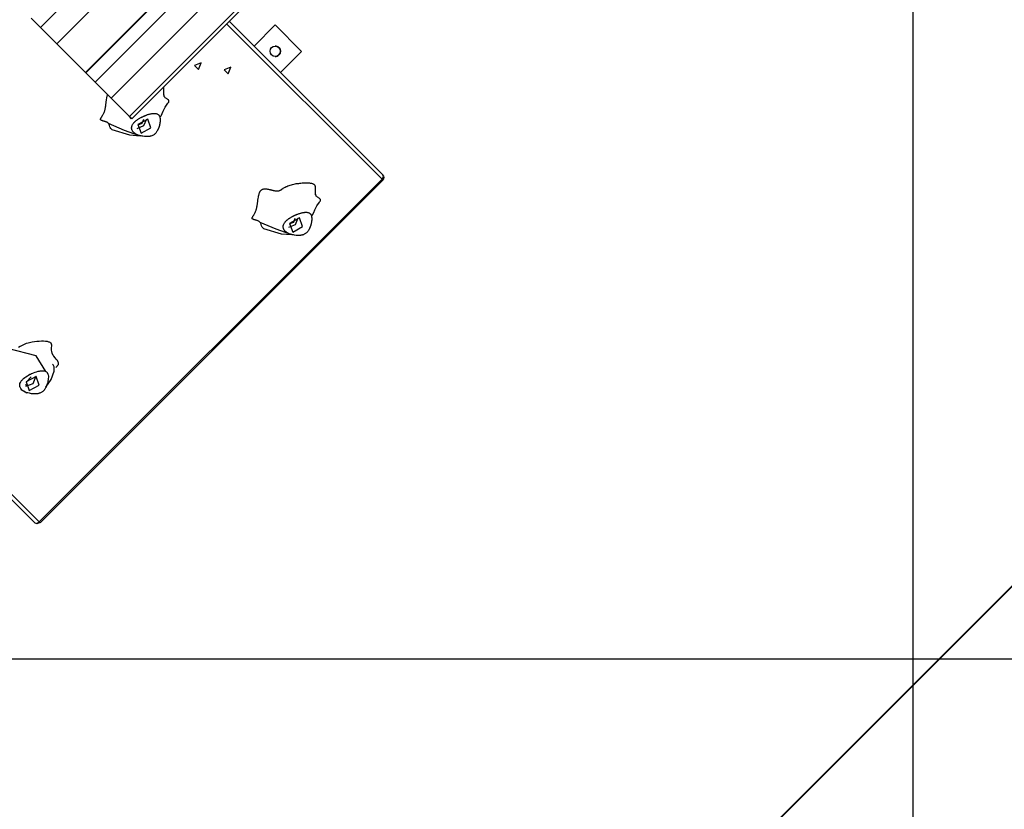
# Model space of a CAD drawing. Units: inches. Extents: x 68 to 148, y 75 to 204.
# Drawn here: x 104 to 117, y 103 to 114 of the extents above; entities that cross this region are included whole.
import ezdxf

# ---------------------------------------------------------------- set-up
doc = ezdxf.new("R2010")
doc.units = ezdxf.units.IN
doc.header["$MEASUREMENT"] = 0
doc.layers.add('Ebene 1', color=7, linetype='Continuous')

# ---------------------------------------------------------------- blocks, each defined once
blk = doc.blocks.new('block 2')
at = {"layer": 'Ebene 1', "color": 179, "lineweight": 25, "true_color": 0x1a171b}
for points in [[(105.228, 112.752), (115.622, 123.147)], [(105.258, 112.722), (115.653, 123.117)], [(115.734, 120.345), (115.734, 81.985)], [(104.035, 113.945), (110.275, 120.184)], [(104.253, 113.727), (110.233, 119.707)], [(104.984, 112.996), (110.96, 118.972)], [(104.64, 113.34), (110.188, 118.887)], [(104.643, 113.337), (110.191, 118.885)], [(110.191, 118.885), (104.643, 113.337)], [(104.766, 113.213), (110.433, 118.88)], [(103.912, 114.068), (103.971, 114.009), (104.035, 113.945)], [(104.452, 113.528), (103.912, 114.068)], [(104.035, 113.945), (104.15, 113.83), (104.253, 113.727)], [(108.615, 111.911), (106.531, 113.995)], [(106.566, 114.03), (108.627, 111.969)], [(107.183, 113.979), (106.9, 113.696)], [(107.183, 113.979), (106.9, 113.696)], [(107.536, 113.625), (107.183, 113.979)], [(104.253, 113.727), (104.64, 113.34)], [(107.254, 113.343), (107.536, 113.625)], [(104.507, 113.473), (104.452, 113.528)], [(104.604, 113.376), (104.507, 113.473)], [(106.19, 113.473), (106.099, 113.437), (106.155, 113.381), (106.19, 113.473), (106.19, 113.473)], [(106.587, 113.415), (106.496, 113.379), (106.552, 113.323), (106.587, 113.415), (106.587, 113.415)], [(104.626, 113.354), (104.604, 113.376)], [(104.643, 113.337), (104.639, 113.341), (104.626, 113.354)], [(104.643, 113.337), (104.642, 113.338), (104.64, 113.34)], [(104.766, 113.213), (104.702, 113.278), (104.643, 113.337)], [(104.643, 113.337), (105.167, 112.813)], [(104.984, 112.996), (104.881, 113.099), (104.766, 113.213)], [(104.949, 112.656), (104.945, 112.662), (104.94, 112.666), (104.934, 112.67), (104.928, 112.674), (104.921, 112.677), (104.915, 112.679), (104.908, 112.682), (104.901, 112.684), (104.895, 112.686), (104.887, 112.688), (104.884, 112.689), (104.88, 112.69), (104.876, 112.691), (104.873, 112.692), (104.869, 112.693), (104.866, 112.694), (104.863, 112.695), (104.86, 112.696), (104.856, 112.697), (104.853, 112.698), (104.849, 112.7), (104.846, 112.701), (104.845, 112.702), (104.844, 112.704), (104.843, 112.705), (104.842, 112.706), (104.841, 112.708), (104.84, 112.709), (104.84, 112.711), (104.84, 112.713), (104.84, 112.715), (104.84, 112.717), (104.841, 112.719), (104.841, 112.721), (104.842, 112.723), (104.843, 112.725), (104.844, 112.727), (104.845, 112.729), (104.847, 112.732), (104.849, 112.737), (104.851, 112.738), (104.852, 112.74), (104.853, 112.742), (104.854, 112.744), (104.857, 112.748), (104.859, 112.751), (104.861, 112.755), (104.864, 112.759), (104.868, 112.767), (104.873, 112.774), (104.877, 112.782), (104.88, 112.789), (104.887, 112.804), (104.893, 112.82), (104.896, 112.828), (104.898, 112.836), (104.9, 112.844), (104.902, 112.852), (104.903, 112.86), (104.905, 112.868), (104.906, 112.876), (104.908, 112.884), (104.909, 112.892), (104.91, 112.9), (104.911, 112.908), (104.912, 112.916), (104.913, 112.923), (104.914, 112.932), (104.915, 112.942), (104.916, 112.948), (104.917, 112.957), (104.918, 112.964), (104.92, 112.972), (104.921, 112.979), (104.923, 112.996), (104.926, 113.012), (104.928, 113.02), (104.93, 113.028), (104.932, 113.036), (104.935, 113.044), (104.935, 113.045)], [(105.639, 112.748), (105.639, 112.748), (105.646, 112.752), (105.652, 112.76), (105.667, 112.791), (105.681, 112.823), (105.707, 112.877), (105.744, 112.93), (105.749, 112.936), (105.755, 112.943), (105.756, 112.946), (105.757, 112.95), (105.758, 112.953), (105.758, 112.956), (105.758, 112.96), (105.757, 112.962), (105.756, 112.965), (105.754, 112.968), (105.75, 112.973), (105.744, 112.977), (105.738, 112.982), (105.731, 112.986), (105.724, 112.991), (105.716, 112.996), (105.708, 113.003), (105.7, 113.01), (105.697, 113.015), (105.694, 113.019), (105.691, 113.025), (105.69, 113.032)], [(105.683, 113.147), (105.684, 113.141), (105.684, 113.138), (105.685, 113.134), (105.685, 113.131), (105.685, 113.127), (105.685, 113.123), (105.685, 113.119), (105.685, 113.115), (105.685, 113.111), (105.685, 113.108), (105.684, 113.103), (105.684, 113.098), (105.684, 113.095), (105.684, 113.09), (105.683, 113.087), (105.683, 113.083), (105.683, 113.079), (105.683, 113.07), (105.684, 113.063), (105.684, 113.056), (105.686, 113.048), (105.687, 113.041), (105.689, 113.034), (105.691, 113.027)], [(105.228, 112.752), (104.984, 112.996)], [(105.167, 112.813), (105.183, 112.797), (105.197, 112.783)], [(105.197, 112.783), (105.238, 112.742)], [(105.238, 112.742), (105.257, 112.722), (105.228, 112.752)], [(105.35, 112.498), (105.344, 112.501), (105.338, 112.503), (105.336, 112.504), (105.333, 112.505), (105.33, 112.506), (105.327, 112.508), (105.321, 112.512), (105.314, 112.515), (105.311, 112.518), (105.307, 112.52), (105.306, 112.521), (105.304, 112.521), (105.303, 112.522), (105.302, 112.523), (105.301, 112.524), (105.3, 112.525), (105.298, 112.526), (105.297, 112.526), (105.296, 112.528), (105.295, 112.529), (105.293, 112.53), (105.292, 112.531), (105.29, 112.533), (105.287, 112.535), (105.286, 112.536), (105.285, 112.537), (105.284, 112.538), (105.283, 112.539), (105.28, 112.542), (105.278, 112.544), (105.276, 112.547), (105.274, 112.549), (105.272, 112.552), (105.27, 112.555), (105.267, 112.561), (105.264, 112.566), (105.262, 112.57), (105.261, 112.573), (105.259, 112.58), (105.258, 112.586), (105.257, 112.59), (105.257, 112.594), (105.257, 112.597), (105.257, 112.602), (105.257, 112.606), (105.258, 112.61), (105.259, 112.614), (105.26, 112.618), (105.261, 112.622), (105.262, 112.626), (105.265, 112.634), (105.269, 112.642), (105.274, 112.65), (105.279, 112.657), (105.281, 112.661), (105.285, 112.665), (105.287, 112.668), (105.291, 112.672), (105.293, 112.675), (105.296, 112.677), (105.298, 112.68), (105.301, 112.683), (105.304, 112.685), (105.307, 112.688), (105.31, 112.691), (105.313, 112.693), (105.319, 112.698), (105.325, 112.703), (105.332, 112.707), (105.338, 112.712), (105.341, 112.714), (105.344, 112.716), (105.347, 112.718), (105.351, 112.72), (105.358, 112.724), (105.365, 112.728), (105.372, 112.733), (105.379, 112.737), (105.383, 112.738), (105.386, 112.74), (105.39, 112.742), (105.394, 112.744), (105.397, 112.746), (105.401, 112.748), (105.405, 112.749), (105.409, 112.751), (105.412, 112.753), (105.416, 112.754), (105.419, 112.756), (105.423, 112.758), (105.427, 112.759), (105.431, 112.76), (105.435, 112.762), (105.439, 112.764), (105.443, 112.766), (105.447, 112.767), (105.451, 112.769), (105.455, 112.77), (105.463, 112.773), (105.471, 112.776), (105.48, 112.778), (105.488, 112.781), (105.496, 112.783), (105.504, 112.785), (105.512, 112.787), (105.52, 112.788), (105.527, 112.79), (105.534, 112.791), (105.541, 112.792), (105.547, 112.792), (105.554, 112.793), (105.561, 112.793), (105.568, 112.793), (105.574, 112.792), (105.58, 112.792), (105.587, 112.79), (105.593, 112.789), (105.599, 112.787), (105.605, 112.784), (105.611, 112.78), (105.614, 112.778), (105.616, 112.776), (105.618, 112.774), (105.621, 112.771), (105.623, 112.769), (105.625, 112.767), (105.627, 112.764), (105.628, 112.761), (105.63, 112.758), (105.631, 112.755), (105.633, 112.752), (105.634, 112.748), (105.635, 112.746), (105.636, 112.742), (105.637, 112.739), (105.637, 112.735), (105.638, 112.731), (105.639, 112.728), (105.639, 112.724), (105.64, 112.72), (105.64, 112.716), (105.64, 112.712), (105.64, 112.704), (105.64, 112.696), (105.64, 112.693), (105.639, 112.688), (105.639, 112.684), (105.639, 112.68), (105.638, 112.676), (105.637, 112.672), (105.637, 112.668), (105.636, 112.664), (105.636, 112.659), (105.635, 112.655), (105.634, 112.649), (105.632, 112.642), (105.631, 112.638), (105.63, 112.635), (105.629, 112.632), (105.629, 112.628), (105.627, 112.625), (105.627, 112.621), (105.625, 112.618), (105.624, 112.614), (105.623, 112.611), (105.622, 112.607), (105.621, 112.604), (105.62, 112.601), (105.618, 112.597), (105.617, 112.594), (105.616, 112.591), (105.614, 112.587), (105.613, 112.583), (105.611, 112.58), (105.61, 112.576), (105.608, 112.573), (105.606, 112.569), (105.604, 112.565), (105.602, 112.562), (105.6, 112.558), (105.595, 112.551), (105.591, 112.544), (105.586, 112.537), (105.58, 112.53), (105.575, 112.524), (105.569, 112.518), (105.562, 112.512), (105.555, 112.507), (105.548, 112.502), (105.539, 112.498), (105.527, 112.493), (105.515, 112.489), (105.511, 112.488), (105.507, 112.487), (105.503, 112.485), (105.499, 112.485), (105.495, 112.484), (105.491, 112.484), (105.486, 112.483), (105.483, 112.482), (105.478, 112.482), (105.475, 112.482)], [(104.993, 112.577), (104.988, 112.58), (104.984, 112.584), (104.98, 112.588), (104.976, 112.592), (104.97, 112.602), (104.965, 112.613), (104.961, 112.629), (104.955, 112.646), (104.953, 112.652), (104.949, 112.656)], [(105.35, 112.498), (105.163, 112.565), (104.949, 112.656)], [(105.331, 112.592), (105.42, 112.63), (105.459, 112.719)], [(105.414, 112.711), (105.394, 112.657), (105.34, 112.637)], [(105.384, 112.526), (105.516, 112.601), (105.475, 112.717), (105.342, 112.642), (105.384, 112.526), (105.384, 112.526)], [(104.993, 112.577), (105.23, 112.505), (105.371, 112.493)], [(105.371, 112.493), (105.363, 112.495), (105.355, 112.497), (105.352, 112.498), (105.35, 112.498)], [(105.475, 112.482), (105.461, 112.481), (105.448, 112.482), (105.428, 112.483), (105.409, 112.486), (105.396, 112.488), (105.384, 112.49), (105.378, 112.492), (105.371, 112.493)], [(108.615, 111.911), (108.634, 111.943), (108.627, 111.969)], [(104.019, 107.315), (108.615, 111.911)], [(104.031, 107.302), (108.627, 111.898)], [(106.982, 111.331), (106.978, 111.336), (106.972, 111.341), (106.967, 111.344), (106.96, 111.348), (106.954, 111.351), (106.947, 111.354), (106.941, 111.356), (106.934, 111.359), (106.927, 111.36), (106.92, 111.362), (106.917, 111.363), (106.913, 111.364), (106.909, 111.365), (106.906, 111.366), (106.902, 111.367), (106.899, 111.368), (106.895, 111.369), (106.892, 111.37), (106.888, 111.371), (106.886, 111.373), (106.882, 111.374), (106.879, 111.376), (106.878, 111.377), (106.877, 111.378), (106.875, 111.379), (106.874, 111.381), (106.873, 111.382), (106.873, 111.384), (106.873, 111.386), (106.872, 111.388), (106.873, 111.389), (106.873, 111.391), (106.873, 111.393), (106.874, 111.395), (106.875, 111.398), (106.876, 111.4), (106.877, 111.401), (106.878, 111.403), (106.88, 111.407), (106.882, 111.411), (106.883, 111.413), (106.885, 111.415), (106.886, 111.416), (106.887, 111.418), (106.889, 111.422), (106.891, 111.426), (106.894, 111.43), (106.896, 111.433), (106.901, 111.441), (106.905, 111.448), (106.909, 111.456), (106.913, 111.464), (106.92, 111.479), (106.926, 111.495), (106.928, 111.503), (106.93, 111.511), (106.932, 111.518), (106.934, 111.526), (106.936, 111.534), (106.937, 111.543), (106.939, 111.55), (106.94, 111.559), (106.941, 111.566), (106.943, 111.575), (106.944, 111.582), (106.945, 111.591), (106.946, 111.597), (106.947, 111.607), (106.948, 111.616), (106.949, 111.622), (106.95, 111.631), (106.951, 111.638), (106.952, 111.647), (106.953, 111.654), (106.956, 111.671), (106.959, 111.686), (106.961, 111.694), (106.963, 111.702), (106.965, 111.71), (106.967, 111.718), (106.97, 111.726), (106.973, 111.734), (106.975, 111.738), (106.977, 111.742), (106.98, 111.745), (106.982, 111.749), (106.987, 111.756), (106.993, 111.763), (106.996, 111.765), (106.999, 111.768), (107.003, 111.77), (107.007, 111.772), (107.014, 111.775), (107.022, 111.778), (107.03, 111.78), (107.038, 111.781), (107.046, 111.781), (107.054, 111.781), (107.062, 111.78), (107.07, 111.78), (107.078, 111.779), (107.087, 111.777), (107.093, 111.776), (107.099, 111.774), (107.106, 111.773), (107.114, 111.771), (107.12, 111.77), (107.127, 111.768), (107.131, 111.767), (107.134, 111.766), (107.138, 111.765), (107.141, 111.765), (107.149, 111.763), (107.155, 111.761), (107.163, 111.759), (107.17, 111.758), (107.177, 111.756), (107.184, 111.755), (107.192, 111.754), (107.199, 111.753), (107.203, 111.753), (107.207, 111.753), (107.211, 111.753), (107.215, 111.753), (107.223, 111.754), (107.23, 111.755), (107.238, 111.758), (107.246, 111.761), (107.25, 111.763), (107.254, 111.765), (107.258, 111.768), (107.262, 111.77), (107.265, 111.772), (107.269, 111.774), (107.272, 111.776), (107.276, 111.78), (107.281, 111.782), (107.284, 111.784), (107.288, 111.787), (107.291, 111.789), (107.299, 111.794), (107.306, 111.799), (107.314, 111.803), (107.322, 111.806), (107.329, 111.811), (107.337, 111.814), (107.353, 111.821), (107.369, 111.827), (107.384, 111.832), (107.4, 111.837), (107.416, 111.841), (107.433, 111.844), (107.448, 111.847), (107.465, 111.851), (107.481, 111.853), (107.497, 111.855), (107.512, 111.857), (107.528, 111.859), (107.544, 111.86), (107.559, 111.861), (107.575, 111.862), (107.591, 111.862), (107.598, 111.862), (107.606, 111.862), (107.614, 111.862), (107.622, 111.862), (107.629, 111.861), (107.637, 111.861), (107.644, 111.86), (107.651, 111.859), (107.66, 111.858), (107.668, 111.856), (107.676, 111.854), (107.684, 111.851), (107.69, 111.849), (107.695, 111.846), (107.7, 111.843), (107.704, 111.84), (107.709, 111.835), (107.712, 111.829), (107.715, 111.823), (107.717, 111.816), (107.717, 111.812), (107.717, 111.809), (107.718, 111.805), (107.718, 111.801), (107.718, 111.797), (107.718, 111.793), (107.718, 111.79), (107.717, 111.785), (107.717, 111.782), (107.717, 111.777), (107.717, 111.772), (107.716, 111.769), (107.716, 111.765), (107.716, 111.761), (107.716, 111.757), (107.716, 111.753), (107.716, 111.745), (107.716, 111.738), (107.717, 111.73), (107.718, 111.723), (107.72, 111.715), (107.721, 111.709), (107.724, 111.701)], [(108.615, 111.911), (108.624, 111.902), (108.627, 111.898)], [(107.671, 111.423), (107.672, 111.423), (107.678, 111.426), (107.684, 111.435), (107.7, 111.465), (107.714, 111.498), (107.74, 111.552), (107.777, 111.604), (107.782, 111.61), (107.787, 111.618), (107.789, 111.621), (107.79, 111.624), (107.791, 111.627), (107.791, 111.631), (107.791, 111.634), (107.79, 111.637), (107.788, 111.64), (107.787, 111.642), (107.782, 111.647), (107.777, 111.652), (107.771, 111.656), (107.764, 111.661), (107.756, 111.666), (107.748, 111.671), (107.74, 111.677), (107.733, 111.684), (107.73, 111.689), (107.726, 111.694), (107.724, 111.7), (107.722, 111.706)], [(107.382, 111.173), (107.377, 111.175), (107.371, 111.177), (107.368, 111.178), (107.365, 111.18), (107.363, 111.181), (107.36, 111.182), (107.353, 111.186), (107.347, 111.19), (107.343, 111.192), (107.339, 111.194), (107.338, 111.195), (107.337, 111.196), (107.336, 111.197), (107.334, 111.198), (107.333, 111.198), (107.332, 111.199), (107.331, 111.2), (107.33, 111.201), (107.329, 111.202), (107.327, 111.203), (107.326, 111.204), (107.325, 111.205), (107.322, 111.207), (107.32, 111.209), (107.319, 111.21), (107.318, 111.211), (107.316, 111.213), (107.315, 111.214), (107.313, 111.216), (107.311, 111.218), (107.309, 111.221), (107.307, 111.224), (107.305, 111.227), (107.303, 111.229), (107.299, 111.235), (107.297, 111.241), (107.295, 111.244), (107.294, 111.248), (107.292, 111.254), (107.291, 111.261), (107.29, 111.265), (107.29, 111.268), (107.29, 111.272), (107.29, 111.276), (107.29, 111.28), (107.291, 111.284), (107.291, 111.288), (107.292, 111.292), (107.293, 111.297), (107.295, 111.301), (107.298, 111.309), (107.302, 111.317), (107.306, 111.324), (107.311, 111.332), (107.314, 111.336), (107.317, 111.339), (107.32, 111.343), (107.323, 111.346), (107.326, 111.349), (107.328, 111.352), (107.331, 111.354), (107.334, 111.357), (107.337, 111.36), (107.34, 111.362), (107.343, 111.365), (107.346, 111.368), (107.352, 111.372), (107.358, 111.377), (107.364, 111.382), (107.371, 111.386), (107.374, 111.388), (107.377, 111.39), (107.38, 111.392), (107.383, 111.395), (107.391, 111.399), (107.397, 111.403), (107.405, 111.407), (107.412, 111.411), (107.415, 111.413), (107.419, 111.415), (107.423, 111.416), (107.426, 111.418), (107.43, 111.42), (107.433, 111.422), (107.437, 111.424), (107.441, 111.425), (107.445, 111.427), (107.448, 111.429), (107.452, 111.43), (107.456, 111.432), (107.46, 111.434), (107.463, 111.435), (107.467, 111.436), (107.471, 111.438), (107.475, 111.44), (107.479, 111.442), (107.483, 111.443), (107.487, 111.444), (107.496, 111.447), (107.504, 111.45), (107.512, 111.452), (107.52, 111.455), (107.528, 111.457), (107.536, 111.46), (107.545, 111.461), (107.553, 111.463), (107.56, 111.464), (107.566, 111.465), (107.573, 111.466), (107.58, 111.467), (107.587, 111.467), (107.593, 111.467), (107.6, 111.467), (107.607, 111.467), (107.613, 111.466), (107.619, 111.465), (107.626, 111.463), (107.632, 111.461), (107.638, 111.458), (107.644, 111.454), (107.646, 111.453), (107.649, 111.451), (107.651, 111.448), (107.654, 111.446), (107.656, 111.444), (107.658, 111.441), (107.659, 111.438), (107.661, 111.435), (107.663, 111.432), (107.664, 111.43), (107.665, 111.426), (107.667, 111.423), (107.668, 111.42), (107.669, 111.417), (107.669, 111.413), (107.67, 111.41), (107.671, 111.406), (107.671, 111.402), (107.672, 111.399), (107.672, 111.395), (107.672, 111.391), (107.673, 111.387), (107.673, 111.379), (107.672, 111.371), (107.672, 111.367), (107.672, 111.363), (107.672, 111.359), (107.671, 111.355), (107.671, 111.351), (107.67, 111.346), (107.669, 111.342), (107.669, 111.338), (107.668, 111.334), (107.668, 111.33), (107.666, 111.323), (107.665, 111.316), (107.664, 111.313), (107.663, 111.309), (107.662, 111.306), (107.661, 111.302), (107.66, 111.299), (107.659, 111.296), (107.658, 111.292), (107.657, 111.289), (107.656, 111.285), (107.655, 111.282), (107.654, 111.279), (107.652, 111.275), (107.651, 111.271), (107.65, 111.268), (107.648, 111.265), (107.647, 111.261), (107.645, 111.258), (107.644, 111.255), (107.642, 111.251), (107.64, 111.247), (107.638, 111.243), (107.637, 111.24), (107.635, 111.236), (107.633, 111.232), (107.628, 111.225), (107.624, 111.218), (107.618, 111.211), (107.613, 111.205), (107.607, 111.198), (107.601, 111.193), (107.595, 111.186), (107.588, 111.181), (107.58, 111.177), (107.572, 111.172), (107.56, 111.167), (107.548, 111.163), (107.544, 111.162), (107.54, 111.161), (107.535, 111.16), (107.532, 111.159), (107.527, 111.159), (107.523, 111.158), (107.519, 111.157), (107.515, 111.157), (107.511, 111.156), (107.507, 111.156)], [(107.025, 111.252), (107.021, 111.255), (107.017, 111.258), (107.012, 111.262), (107.008, 111.267), (107.002, 111.276), (106.998, 111.287), (106.993, 111.304), (106.988, 111.32), (106.985, 111.326), (106.982, 111.331)], [(107.382, 111.173), (107.195, 111.24), (106.982, 111.331)], [(107.364, 111.266), (107.453, 111.304), (107.492, 111.394)], [(107.446, 111.385), (107.426, 111.332), (107.372, 111.311)], [(107.417, 111.2), (107.549, 111.275), (107.507, 111.392), (107.375, 111.317), (107.417, 111.2), (107.417, 111.2)], [(107.025, 111.252), (107.263, 111.179), (107.404, 111.168)], [(107.404, 111.168), (107.396, 111.17), (107.388, 111.172), (107.385, 111.172), (107.382, 111.173)], [(107.507, 111.156), (107.494, 111.156), (107.48, 111.156), (107.461, 111.157), (107.442, 111.16), (107.429, 111.163), (107.417, 111.165), (107.41, 111.166), (107.404, 111.168)], [(100.545, 110.788), (104.019, 107.315)], [(100.562, 110.7), (103.938, 107.325)], [(103.96, 107.302), (100.562, 110.7)], [(104.239, 109.385), (104.276, 109.426), (104.278, 109.43), (104.278, 109.434), (104.278, 109.438), (104.278, 109.442), (104.276, 109.451), (104.273, 109.46), (104.262, 109.478), (104.247, 109.498), (104.23, 109.518), (104.213, 109.538), (104.206, 109.549), (104.2, 109.559), (104.197, 109.564), (104.195, 109.569), (104.192, 109.574), (104.19, 109.579), (104.186, 109.599), (104.183, 109.619), (104.184, 109.637), (104.184, 109.655), (104.186, 109.672), (104.185, 109.686), (104.182, 109.7), (104.176, 109.711), (104.171, 109.716), (104.165, 109.72), (104.157, 109.725), (104.148, 109.728), (104.128, 109.733), (104.104, 109.737), (104.077, 109.738), (104.047, 109.738), (104.016, 109.737), (103.985, 109.734), (103.923, 109.725), (103.868, 109.713), (103.844, 109.706), (103.823, 109.698), (103.805, 109.69), (103.789, 109.683), (103.762, 109.667), (103.741, 109.653)], [(104.105, 109.334), (103.978, 109.543), (103.597, 109.643)], [(103.85, 109.048), (103.828, 109.057), (103.811, 109.068), (103.802, 109.073), (103.795, 109.079), (103.788, 109.084), (103.782, 109.09), (103.772, 109.103), (103.765, 109.115), (103.762, 109.122), (103.76, 109.129), (103.758, 109.135), (103.757, 109.142), (103.757, 109.145), (103.757, 109.149), (103.757, 109.152), (103.757, 109.156), (103.759, 109.163), (103.76, 109.17), (103.765, 109.184), (103.772, 109.197), (103.777, 109.204), (103.782, 109.211), (103.787, 109.218), (103.793, 109.225), (103.807, 109.238), (103.823, 109.251), (103.84, 109.263), (103.859, 109.275), (103.876, 109.285), (103.894, 109.295), (103.897, 109.296), (103.899, 109.297), (103.905, 109.299), (103.91, 109.302), (103.915, 109.304), (103.92, 109.306), (103.931, 109.311), (103.942, 109.315), (103.962, 109.323), (103.983, 109.329), (104.003, 109.335), (104.021, 109.339), (104.03, 109.34), (104.039, 109.342), (104.047, 109.343), (104.055, 109.343), (104.083, 109.341), (104.105, 109.334)], [(104.105, 109.334), (104.115, 109.328), (104.123, 109.32), (104.126, 109.315), (104.129, 109.31), (104.13, 109.308), (104.131, 109.305), (104.133, 109.302), (104.134, 109.299), (104.137, 109.286), (104.14, 109.272), (104.14, 109.255), (104.139, 109.237), (104.138, 109.227), (104.137, 109.217), (104.135, 109.207), (104.133, 109.196), (104.128, 109.176), (104.121, 109.154), (104.117, 109.144), (104.113, 109.134), (104.109, 109.124), (104.104, 109.114), (104.098, 109.105), (104.093, 109.096), (104.089, 109.092), (104.087, 109.088), (104.083, 109.084), (104.08, 109.08), (104.074, 109.073), (104.067, 109.066), (104.059, 109.06), (104.052, 109.055), (104.044, 109.05), (104.036, 109.046), (104.027, 109.042), (104.019, 109.04), (104.017, 109.039), (104.014, 109.038), (104.012, 109.038), (104.01, 109.037), (104.006, 109.036), (104.001, 109.035), (103.992, 109.034), (103.983, 109.033), (103.974, 109.032), (103.965, 109.032), (103.961, 109.032), (103.956, 109.032), (103.954, 109.032), (103.952, 109.032), (103.95, 109.032), (103.948, 109.032), (103.931, 109.033), (103.914, 109.035), (103.899, 109.038), (103.886, 109.04), (103.863, 109.046), (103.85, 109.048)], [(104.107, 109.121), (104.178, 109.226), (104.216, 109.339), (104.219, 109.355), (104.22, 109.371), (104.219, 109.384), (104.217, 109.396), (104.214, 109.406), (104.21, 109.415), (104.206, 109.421), (104.201, 109.427), (104.199, 109.428), (104.197, 109.43), (104.194, 109.43)], [(103.971, 109.268), (103.934, 109.167), (103.833, 109.13)], [(103.911, 109.26), (103.841, 109.19)], [(103.884, 109.076), (104.017, 109.151), (103.975, 109.267), (103.843, 109.193), (103.884, 109.076), (103.884, 109.076)], [(103.776, 109.091), (103.85, 109.048)], [(103.852, 109.141), (103.832, 109.16)], [(103.938, 107.325), (103.96, 107.302)], [(103.96, 107.302), (103.987, 107.296), (104.019, 107.315)], [(103.96, 107.302), (103.99, 107.293), (104.023, 107.31)], [(104.019, 107.315), (104.031, 107.302), (104.023, 107.31)], [(97.833, 105.481), (141.185, 105.481)]]:
    blk.add_lwpolyline(points, dxfattribs=at)
at = {"layer": 'Ebene 1', "color": 179, "lineweight": 40, "true_color": 0x1a171b}
for points in [[(123.11, 112.499), (110.556, 99.947)], [(119.187, 108.577), (114.479, 103.87)]]:
    blk.add_lwpolyline(points, dxfattribs=at)
at = {"layer": 'Ebene 1', "color": 179, "lineweight": 25, "true_color": 0x1a171b}
for points, knots in [([(107.133, 113.675), (107.106, 113.648), (107.106, 113.603), (107.133, 113.576), (107.16, 113.549), (107.205, 113.549), (107.232, 113.576), (107.26, 113.603), (107.26, 113.648), (107.232, 113.675), (107.205, 113.702), (107.16, 113.702), (107.133, 113.675), (107.133, 113.675), (107.133, 113.675), (107.133, 113.675)], [0, 0, 0, 0, 1, 1, 1, 2, 2, 2, 3, 3, 3, 4, 4, 4, 5, 5, 5, 5]), ([(107.232, 113.576), (107.26, 113.603), (107.26, 113.648), (107.232, 113.675), (107.219, 113.688), (107.201, 113.695), (107.183, 113.695)], [0, 0, 0, 0, 1, 1, 1, 2, 2, 2, 2])]:
    blk.add_open_spline(points, degree=3, knots=knots, dxfattribs=at)
for points in [[(107.183, 113.555), (107.201, 113.555), (107.219, 113.563), (107.232, 113.576)], [(108.627, 111.898), (108.647, 111.918), (108.647, 111.949), (108.627, 111.969)]]:
    blk.add_open_spline(points, degree=3, dxfattribs=at)

msp = doc.modelspace()

# ---------------------------------------------------------------- block references
at = {"layer": 'Ebene 1'}
msp.add_blockref('block 2', (0, 0), dxfattribs=at)

doc.saveas('drawing.dxf')
